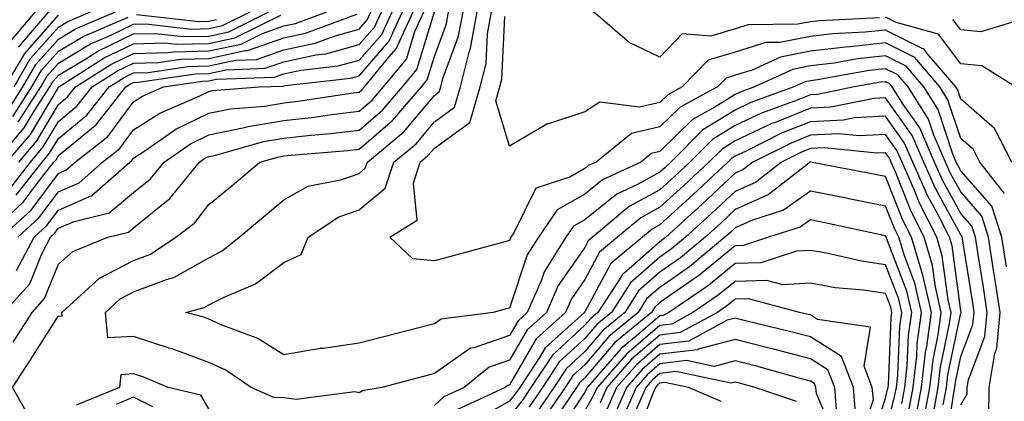
# Model space of a CAD drawing. Units: inches. Extents: x 1034483 to 1037123, y 7218698 to 7221338.
# Drawn here: x 1035933 to 1036064, y 7220420 to 7220471 of the extents above; entities that cross this region are included whole.
import ezdxf

# ---------------------------------------------------------------- set-up
doc = ezdxf.new("R2010")
doc.units = ezdxf.units.IN
doc.header["$MEASUREMENT"] = 0
doc.layers.add('Contour_10347218', color=7, linetype='Continuous', true_color=0xaa813a)

msp = doc.modelspace()

# ---------------------------------------------------------------- linework, layer by layer
at = {"layer": 'Contour_10347218'}
for points in [[(1035928.36, 7220441.92, 2938), (1035933.38, 7220446.59, 2938), (1035935.37, 7220449.24, 2938), (1035937.46, 7220451.92, 2938), (1035937.74, 7220452.23, 2938), (1035938.05, 7220452.78, 2938), (1035942.93, 7220456.8, 2938), (1035943.07, 7220456.9, 2938), (1035943.15, 7220457.02, 2938), (1035947.01, 7220461.92, 2938), (1035947.64, 7220462.33, 2938), (1035948.05, 7220462.53, 2938), (1035948.67, 7220462.55, 2938), (1035956.29, 7220463.68, 2938), (1035958.05, 7220463.72, 2938), (1035960.34, 7220464.21, 2938), (1035965.57, 7220464.4, 2938), (1035968.05, 7220465.26, 2938), (1035972.31, 7220466.18, 2938), (1035973.64, 7220466.33, 2938), (1035978.05, 7220467.55, 2938), (1035980.08, 7220469.89, 2938), (1035981.02, 7220471.92, 2938)], [(1035929.67, 7220451.92, 2943), (1035933.5, 7220456.47, 2943), (1035934.83, 7220458.7, 2943), (1035936.9, 7220461.92, 2943), (1035937.33, 7220462.64, 2943), (1035938.05, 7220463.48, 2943), (1035941.94, 7220465.81, 2943), (1035943.28, 7220466.69, 2943), (1035948.05, 7220468.97, 2943), (1035950.94, 7220469.03, 2943), (1035954.75, 7220468.62, 2943), (1035958.05, 7220468.7, 2943), (1035960.71, 7220469.26, 2943), (1035966.02, 7220471.92, 2943)], [(1035930.51, 7220441.92, 2937), (1035934.44, 7220445.53, 2937), (1035938.05, 7220450.42, 2937), (1035939.1, 7220450.87, 2937), (1035940.3, 7220451.92, 2937), (1035944.65, 7220455.32, 2937), (1035948.05, 7220459.93, 2937), (1035949.26, 7220460.71, 2937), (1035952.05, 7220461.92, 2937), (1035957.27, 7220462.7, 2937), (1035958.05, 7220462.72, 2937), (1035959.07, 7220462.94, 2937), (1035966.74, 7220463.23, 2937), (1035968.05, 7220463.68, 2937), (1035970.28, 7220464.15, 2937), (1035975.26, 7220464.71, 2937), (1035978.05, 7220465.47, 2937), (1035981.06, 7220468.91, 2937), (1035982.42, 7220471.92, 2937)], [(1035930.78, 7220431.92, 2934), (1035934.26, 7220435.71, 2934), (1035935.84, 7220439.71, 2934), (1035937, 7220441.92, 2934), (1035937.54, 7220442.43, 2934), (1035938.05, 7220443.11, 2934), (1035940.14, 7220444.01, 2934), (1035944.81, 7220445.16, 2934), (1035948.05, 7220447.88, 2934), (1035950.3, 7220449.67, 2934), (1035952.11, 7220451.92, 2934), (1035955.63, 7220454.34, 2934), (1035958.05, 7220455.55, 2934), (1035962.6, 7220456.47, 2934), (1035963.3, 7220456.67, 2934), (1035968.05, 7220457.45, 2934), (1035972.07, 7220457.9, 2934), (1035974.38, 7220458.25, 2934), (1035978.05, 7220458.7, 2934), (1035979.79, 7220460.18, 2934), (1035981.27, 7220461.92, 2934), (1035984.34, 7220465.63, 2934), (1035985.45, 7220469.32, 2934), (1035986.64, 7220471.92, 2934)], [(1035931.27, 7220458.7, 2946), (1035933.34, 7220461.92, 2946), (1035935.06, 7220464.91, 2946), (1035938.05, 7220468.29, 2946), (1035940.32, 7220469.65, 2946), (1035945.67, 7220471.92, 2946)], [(1035931.59, 7220448.38, 2940), (1035934.34, 7220451.92, 2940), (1035936.04, 7220453.93, 2940), (1035938.05, 7220457.33, 2940), (1035940.57, 7220459.4, 2940), (1035942.56, 7220461.92, 2940), (1035945.9, 7220464.07, 2940), (1035948.05, 7220465.1, 2940), (1035951.31, 7220465.18, 2940), (1035954.34, 7220465.63, 2940), (1035958.05, 7220465.71, 2940), (1035962.89, 7220466.76, 2940), (1035963.21, 7220466.76, 2940), (1035968.05, 7220468.44, 2940), (1035970.9, 7220469.07, 2940), (1035977.74, 7220471.61, 2940)], [(1035931.82, 7220468.15, 2950), (1035935.02, 7220471.92, 2950)], [(1035934.16, 7220418.03, 2932), (1035931.94, 7220421.92, 2932), (1035934.36, 7220425.61, 2932), (1035938.05, 7220431.45, 2932), (1035938.56, 7220431.41, 2932), (1035938.5, 7220431.92, 2932), (1035943.52, 7220436.45, 2932), (1035948.05, 7220438.83, 2932), (1035950.3, 7220439.67, 2932), (1035953.69, 7220441.92, 2932), (1035956.17, 7220443.8, 2932), (1035958.05, 7220446.26, 2932), (1035961.16, 7220448.81, 2932), (1035964.83, 7220451.92, 2932), (1035967.35, 7220452.62, 2932), (1035968.05, 7220452.74, 2932), (1035968.99, 7220452.86, 2932), (1035976.51, 7220453.46, 2932), (1035978.05, 7220453.66, 2932), (1035982.5, 7220457.47, 2932), (1035986.33, 7220461.92, 2932), (1035987.11, 7220462.86, 2932), (1035988.05, 7220465.96, 2932), (1035989.65, 7220470.32, 2932), (1035989.94, 7220471.92, 2932)], [(1035932.03, 7220427.94, 2933), (1035934.55, 7220431.92, 2933), (1035936.23, 7220433.74, 2933), (1035938.05, 7220438.35, 2933), (1035939.96, 7220440.01, 2933), (1035944.65, 7220441.92, 2933), (1035947.37, 7220442.6, 2933), (1035948.05, 7220443.17, 2933), (1035952.89, 7220447.08, 2933), (1035956.82, 7220451.92, 2933), (1035957.54, 7220452.43, 2933), (1035958.05, 7220452.68, 2933), (1035958.99, 7220452.86, 2933), (1035965.32, 7220454.65, 2933), (1035968.05, 7220455.1, 2933), (1035971.62, 7220455.49, 2933), (1035974.26, 7220455.71, 2933), (1035978.05, 7220456.18, 2933), (1035981.14, 7220458.83, 2933), (1035983.81, 7220461.92, 2933), (1035985.73, 7220464.24, 2933), (1035988.05, 7220471.92, 2933)], [(1035932.17, 7220461.92, 2947), (1035934.32, 7220465.65, 2947), (1035938.05, 7220469.89, 2947), (1035939.32, 7220470.65, 2947), (1035942.31, 7220471.92, 2947)], [(1035932.46, 7220447.51, 2939), (1035935.9, 7220451.92, 2939), (1035936.88, 7220453.09, 2939), (1035938.05, 7220455.05, 2939), (1035941.82, 7220458.15, 2939), (1035944.79, 7220461.92, 2939), (1035946.78, 7220463.19, 2939), (1035948.05, 7220463.81, 2939), (1035949.98, 7220463.85, 2939), (1035955.32, 7220464.65, 2939), (1035958.05, 7220464.71, 2939), (1035961.6, 7220465.47, 2939), (1035964.38, 7220465.59, 2939), (1035968.05, 7220466.86, 2939), (1035972.21, 7220467.76, 2939), (1035974.87, 7220468.74, 2939), (1035978.05, 7220469.62, 2939), (1035979.12, 7220470.85, 2939), (1035979.61, 7220471.92, 2939)], [(1035932.5, 7220437.47, 2935), (1035934.83, 7220441.92, 2935), (1035936.51, 7220443.46, 2935), (1035938.05, 7220445.53, 2935), (1035942.5, 7220447.47, 2935), (1035947.54, 7220451.92, 2935), (1035947.84, 7220452.13, 2935), (1035948.05, 7220452.45, 2935), (1035949.53, 7220453.4, 2935), (1035953.69, 7220456.28, 2935), (1035958.05, 7220458.44, 2935), (1035960.94, 7220459.03, 2935), (1035965.51, 7220459.38, 2935), (1035968.05, 7220459.81, 2935), (1035969.94, 7220460.03, 2935), (1035977.25, 7220461.12, 2935), (1035978.05, 7220461.22, 2935), (1035978.42, 7220461.55, 2935), (1035978.75, 7220461.92, 2935), (1035982.01, 7220465.88, 2935), (1035982.97, 7220467, 2935), (1035985.24, 7220471.92, 2935)], [(1035932.68, 7220441.92, 2936), (1035935.47, 7220444.5, 2936), (1035938.05, 7220447.97, 2936), (1035940.8, 7220449.17, 2936), (1035943.93, 7220451.92, 2936), (1035946.23, 7220453.74, 2936), (1035948.05, 7220456.2, 2936), (1035951.53, 7220458.44, 2936), (1035956.88, 7220460.75, 2936), (1035958.05, 7220461.33, 2936), (1035958.54, 7220461.43, 2936), (1035964.77, 7220461.92, 2936), (1035967.93, 7220462.04, 2936), (1035968.05, 7220462.08, 2936), (1035968.25, 7220462.12, 2936), (1035976.88, 7220463.09, 2936), (1035978.05, 7220463.4, 2936), (1035982.01, 7220467.96, 2936), (1035983.83, 7220471.92, 2936)], [(1035932.72, 7220457.25, 2944), (1035935.73, 7220461.92, 2944), (1035936.57, 7220463.4, 2944), (1035938.05, 7220465.08, 2944), (1035942.33, 7220467.64, 2944), (1035944.85, 7220468.72, 2944), (1035948.05, 7220470.26, 2944), (1035949.67, 7220470.3, 2944), (1035955.76, 7220469.63, 2944), (1035958.05, 7220469.69, 2944), (1035959.89, 7220470.08, 2944), (1035963.56, 7220471.92, 2944)], [(1035932.76, 7220467.21, 2949), (1035936.78, 7220471.92, 2949)], [(1035932.78, 7220451.92, 2941), (1035935.2, 7220454.77, 2941), (1035938.05, 7220459.6, 2941), (1035939.32, 7220460.65, 2941), (1035940.34, 7220461.92, 2941), (1035945.04, 7220464.93, 2941), (1035948.05, 7220466.39, 2941), (1035952.64, 7220466.51, 2941), (1035953.36, 7220466.61, 2941), (1035958.05, 7220466.71, 2941), (1035962.35, 7220467.62, 2941), (1035965.18, 7220469.05, 2941), (1035968.05, 7220470.05, 2941), (1035969.59, 7220470.38, 2941), (1035973.73, 7220471.92, 2941)], [(1036061.8, 7220418.17, 2931), (1036061.82, 7220421.92, 2931), (1036062.56, 7220426.43, 2931), (1036062.84, 7220427.13, 2931), (1036063.28, 7220431.92, 2931), (1036062.6, 7220436.47, 2931), (1036062.42, 7220437.55, 2931), (1036061.76, 7220441.92, 2931), (1036060.84, 7220444.71, 2931), (1036058.05, 7220447.94, 2931), (1036056.64, 7220450.51, 2931), (1036056.02, 7220451.92, 2931), (1036054.46, 7220455.51, 2931), (1036053.75, 7220457.62, 2931), (1036051.04, 7220461.92, 2931), (1036049.67, 7220463.54, 2931), (1036048.05, 7220464.34, 2931), (1036045.86, 7220464.11, 2931), (1036038.99, 7220462.86, 2931), (1036038.05, 7220462.74, 2931), (1036037.35, 7220462.62, 2931), (1036035.84, 7220461.92, 2931), (1036030.14, 7220459.83, 2931), (1036028.05, 7220458.85, 2931), (1036023.77, 7220456.2, 2931), (1036019.5, 7220451.92, 2931), (1036018.75, 7220451.22, 2931), (1036018.05, 7220450.57, 2931), (1036015.08, 7220448.95, 2931), (1036012.31, 7220447.66, 2931), (1036008.05, 7220444.24, 2931), (1036006.57, 7220443.4, 2931), (1036005.55, 7220441.92, 2931), (1036002.66, 7220437.31, 2931), (1036002.25, 7220436.12, 2931), (1036000.41, 7220431.92, 2931), (1035999.18, 7220430.79, 2931), (1035998.05, 7220428.83, 2931), (1035993.32, 7220427.19, 2931), (1035992.84, 7220427.13, 2931), (1035988.05, 7220423.78, 2931), (1035986.59, 7220423.38, 2931), (1035981.08, 7220421.92, 2931), (1035978.48, 7220421.49, 2931), (1035978.05, 7220421.2, 2931), (1035977.48, 7220421.35, 2931), (1035969.67, 7220420.3, 2931), (1035968.05, 7220420.53, 2931), (1035966.72, 7220420.59, 2931), (1035963.71, 7220421.92, 2931), (1035960.34, 7220424.21, 2931), (1035958.05, 7220425.26, 2931), (1035953.19, 7220427.06, 2931), (1035952.8, 7220427.17, 2931), (1035948.05, 7220428.7, 2931), (1035944.65, 7220428.52, 2931), (1035944.32, 7220431.92, 2931), (1035946.27, 7220433.7, 2931), (1035948.05, 7220434.63, 2931), (1035952.42, 7220436.3, 2931), (1035953.42, 7220436.55, 2931), (1035958.05, 7220439.19, 2931), (1035959.85, 7220440.12, 2931), (1035962.09, 7220441.92, 2931), (1035965.35, 7220444.62, 2931), (1035968.05, 7220446.88, 2931), (1035971.27, 7220448.7, 2931), (1035975.73, 7220449.6, 2931), (1035978.05, 7220450.42, 2931), (1035978.87, 7220451.1, 2931), (1035979.14, 7220451.92, 2931), (1035984.01, 7220455.96, 2931), (1035988.05, 7220460.79, 2931), (1035988.69, 7220461.28, 2931), (1035988.89, 7220461.92, 2931), (1035989.16, 7220463.03, 2931), (1035991.27, 7220468.7, 2931), (1035991.86, 7220471.92, 2931)], [(1036064.12, 7220437.99, 2930), (1036063.52, 7220441.92, 2930), (1036062.17, 7220446.04, 2930), (1036058.05, 7220450.77, 2930), (1036057.64, 7220451.51, 2930), (1036057.46, 7220451.92, 2930), (1036057.01, 7220452.96, 2930), (1036055.06, 7220458.93, 2930), (1036053.15, 7220461.92, 2930), (1036050.8, 7220464.67, 2930), (1036048.05, 7220466.06, 2930), (1036044.32, 7220465.65, 2930), (1036041.23, 7220465.1, 2930), (1036038.05, 7220464.71, 2930), (1036035.71, 7220464.26, 2930), (1036030.63, 7220461.92, 2930), (1036028.73, 7220461.24, 2930), (1036028.05, 7220460.9, 2930), (1036025.35, 7220459.22, 2930), (1036022.37, 7220457.6, 2930), (1036018.05, 7220453.31, 2930), (1036016.92, 7220453.05, 2930), (1036015.51, 7220451.92, 2930), (1036010.41, 7220449.56, 2930), (1036008.05, 7220447.66, 2930), (1036004.4, 7220445.57, 2930), (1036001.9, 7220441.92, 2930), (1036000.41, 7220439.56, 2930), (1035998.05, 7220432.49, 2930), (1035997.6, 7220432.37, 2930), (1035995.88, 7220431.92, 2930), (1035988.95, 7220431.02, 2930), (1035988.05, 7220430.4, 2930), (1035985.98, 7220429.85, 2930), (1035981.31, 7220428.66, 2930), (1035978.05, 7220427.8, 2930), (1035973.25, 7220427.12, 2930), (1035972.87, 7220427.1, 2930), (1035968.05, 7220426.28, 2930), (1035964.57, 7220428.44, 2930), (1035959.71, 7220430.26, 2930), (1035958.05, 7220431.02, 2930), (1035957.39, 7220431.26, 2930), (1035955, 7220431.92, 2930), (1035957.42, 7220432.55, 2930), (1035958.05, 7220432.9, 2930), (1035960.08, 7220433.95, 2930), (1035964.26, 7220435.71, 2930), (1035968.05, 7220438.56, 2930), (1035970.34, 7220439.63, 2930), (1035971.29, 7220441.92, 2930), (1035975.34, 7220444.63, 2930), (1035978.05, 7220445.57, 2930), (1035981.51, 7220448.46, 2930), (1035982.66, 7220451.92, 2930), (1035985.61, 7220454.36, 2930), (1035988.05, 7220457.29, 2930), (1035990.73, 7220459.24, 2930), (1035991.51, 7220461.92, 2930), (1035992.68, 7220466.55, 2930), (1035992.87, 7220467.1, 2930), (1035993.75, 7220471.92, 2930)], [(1036063.87, 7220447.74, 2929), (1036060.59, 7220451.92, 2929), (1036059.73, 7220453.6, 2929), (1036058.05, 7220455.05, 2929), (1036056.35, 7220460.22, 2929), (1036055.28, 7220461.92, 2929), (1036051.96, 7220465.83, 2929), (1036048.05, 7220467.78, 2929), (1036043.4, 7220467.27, 2929), (1036042.74, 7220467.23, 2929), (1036038.05, 7220466.67, 2929), (1036034.07, 7220465.9, 2929), (1036030.3, 7220464.17, 2929), (1036028.05, 7220463.48, 2929), (1036026.86, 7220463.11, 2929), (1036025.69, 7220461.92, 2929), (1036020.73, 7220459.24, 2929), (1036018.05, 7220456.59, 2929), (1036014.26, 7220455.71, 2929), (1036009.55, 7220451.92, 2929), (1036008.52, 7220451.45, 2929), (1036008.05, 7220451.06, 2929), (1036006.06, 7220449.93, 2929), (1036001.53, 7220448.44, 2929), (1035998.64, 7220442.51, 2929), (1035998.23, 7220441.92, 2929), (1035998.17, 7220441.8, 2929), (1035998.05, 7220441.47, 2929), (1035997.44, 7220441.31, 2929), (1035990.53, 7220439.44, 2929), (1035988.05, 7220438.78, 2929), (1035985.18, 7220439.05, 2929), (1035982.15, 7220441.92, 2929), (1035985.76, 7220444.21, 2929), (1035985.26, 7220449.13, 2929), (1035986.17, 7220451.92, 2929), (1035987.19, 7220452.78, 2929), (1035988.05, 7220453.78, 2929), (1035992.76, 7220457.21, 2929), (1035994.12, 7220461.92, 2929), (1035994.92, 7220465.05, 2929), (1035995.12, 7220468.99, 2929), (1035995.65, 7220471.92, 2929)], [(1036047.25, 7220471.12, 2927), (1036039.26, 7220470.71, 2927), (1036038.05, 7220470.57, 2927), (1036036.39, 7220470.26, 2927), (1036029.77, 7220470.2, 2927), (1036028.05, 7220469.67, 2927), (1036024.81, 7220468.68, 2927), (1036021, 7220468.97, 2927), (1036018.05, 7220465.87, 2927), (1036013.97, 7220467.84, 2927), (1036009.2, 7220471.92, 2927)], [(1035930.98, 7220461.92, 2948), (1035933.58, 7220466.39, 2948), (1035938.05, 7220471.49, 2948)], [(1035931.21, 7220451.92, 2942), (1035934.36, 7220455.61, 2942), (1035938.05, 7220461.86, 2942), (1035938.09, 7220461.88, 2942), (1035938.11, 7220461.92, 2942), (1035944.16, 7220465.81, 2942), (1035948.05, 7220467.68, 2942), (1035952.19, 7220467.78, 2942), (1035953.73, 7220467.6, 2942), (1035958.05, 7220467.7, 2942), (1035961.53, 7220468.44, 2942), (1035967.62, 7220471.49, 2942)], [(1035932, 7220457.97, 2945), (1035934.53, 7220461.92, 2945), (1035935.82, 7220464.15, 2945), (1035938.05, 7220466.69, 2945), (1035941.33, 7220468.64, 2945), (1035947.33, 7220471.2, 2945)], [(1035948.42, 7220471.55, 2945), (1035956.78, 7220470.65, 2945), (1035958.05, 7220470.69, 2945), (1035959.07, 7220470.9, 2945)], [(1036064.85, 7220451.92, 2928), (1036062.54, 7220456.41, 2928), (1036058.05, 7220460.28, 2928), (1036057.64, 7220461.51, 2928), (1036057.39, 7220461.92, 2928), (1036053.6, 7220466.37, 2928), (1036053.13, 7220467, 2928), (1036052.91, 7220467.06, 2928), (1036048.05, 7220469.5, 2928), (1036045.34, 7220469.21, 2928), (1036041, 7220468.97, 2928), (1036038.05, 7220468.62, 2928), (1036033.97, 7220467.84, 2928), (1036032.15, 7220467.82, 2928), (1036028.05, 7220466.57, 2928), (1036024.48, 7220465.49, 2928), (1036021, 7220461.92, 2928), (1036019.09, 7220460.88, 2928), (1036018.05, 7220459.85, 2928), (1036015.35, 7220459.22, 2928), (1036010.06, 7220459.91, 2928), (1036008.05, 7220458.62, 2928), (1036003.11, 7220456.98, 2928), (1036002.99, 7220456.98, 2928), (1035998.05, 7220454.05, 2928), (1035996.21, 7220460.08, 2928), (1035996.76, 7220461.92, 2928), (1035997.01, 7220462.96, 2928), (1035997.44, 7220471.31, 2928)], [(1036065.35, 7220461.92, 2927), (1036060.84, 7220464.71, 2927), (1036058.05, 7220465.01, 2927), (1036055.08, 7220468.95, 2927), (1036049.48, 7220470.49, 2927), (1036048.05, 7220471.22, 2927)], [(1036067.41, 7220471.28, 2926), (1036060.73, 7220469.24, 2926), (1036058.05, 7220469.52, 2926), (1036057.01, 7220470.88, 2926)], [(1036058.05, 7220419.6, 2932), (1036058.89, 7220421.08, 2932), (1036058.89, 7220421.92, 2932), (1036059.07, 7220422.94, 2932), (1036061.25, 7220428.72, 2932), (1036061.57, 7220431.92, 2932), (1036061.1, 7220434.97, 2932), (1036060.35, 7220439.62, 2932), (1036060, 7220441.92, 2932), (1036059.53, 7220443.4, 2932), (1036058.05, 7220445.08, 2932), (1036055.63, 7220449.5, 2932), (1036054.57, 7220451.92, 2932), (1036052.6, 7220456.47, 2932), (1036050.45, 7220459.52, 2932), (1036048.93, 7220461.92, 2932), (1036048.52, 7220462.39, 2932), (1036048.05, 7220462.62, 2932), (1036047.41, 7220462.56, 2932), (1036043.87, 7220461.92, 2932), (1036039.05, 7220460.92, 2932), (1036038.05, 7220460.88, 2932), (1036036.31, 7220460.18, 2932), (1036031.55, 7220458.42, 2932), (1036028.05, 7220456.8, 2932), (1036025.04, 7220454.93, 2932), (1036022.03, 7220451.92, 2932), (1036019.98, 7220449.99, 2932), (1036018.05, 7220448.23, 2932), (1036013.97, 7220446, 2932), (1036009.1, 7220441.92, 2932), (1036008.52, 7220441.45, 2932), (1036008.05, 7220440.57, 2932), (1036004.5, 7220435.47, 2932), (1036002.95, 7220431.92, 2932), (1036000.37, 7220429.6, 2932), (1035998.05, 7220425.55, 2932), (1035995.35, 7220424.62, 2932), (1035992, 7220421.92, 2932), (1035989.3, 7220420.67, 2932), (1035988.05, 7220419.54, 2932)], [(1036056.06, 7220413.91, 2933), (1036057.09, 7220420.96, 2933), (1036057.27, 7220421.92, 2933), (1036057.35, 7220422.62, 2933), (1036058.05, 7220426.02, 2933), (1036059.67, 7220430.3, 2933), (1036059.83, 7220431.92, 2933), (1036059.59, 7220433.46, 2933), (1036058.28, 7220441.69, 2933), (1036058.25, 7220441.92, 2933), (1036058.21, 7220442.08, 2933), (1036058.05, 7220442.23, 2933), (1036054.63, 7220448.5, 2933), (1036053.13, 7220451.92, 2933), (1036051.59, 7220455.46, 2933), (1036048.05, 7220460.49, 2933), (1036046.53, 7220460.4, 2933), (1036040.76, 7220459.21, 2933), (1036038.05, 7220459.09, 2933), (1036033.28, 7220457.15, 2933), (1036032.93, 7220457.04, 2933), (1036028.05, 7220454.75, 2933), (1036026.31, 7220453.66, 2933), (1036024.55, 7220451.92, 2933), (1036021.19, 7220448.78, 2933), (1036018.05, 7220445.9, 2933), (1036015.49, 7220444.48, 2933), (1036012.41, 7220441.92, 2933), (1036010.02, 7220439.95, 2933), (1036008.05, 7220436.28, 2933), (1036006.27, 7220433.7, 2933), (1036005.49, 7220431.92, 2933), (1036001.57, 7220428.4, 2933), (1035998.05, 7220422.25, 2933), (1035997.8, 7220422.17, 2933), (1035997.48, 7220421.92, 2933), (1035991.02, 7220418.95, 2933)], [(1036055.73, 7220419.6, 2934), (1036056.16, 7220421.92, 2934), (1036056.35, 7220423.62, 2934), (1036058.05, 7220431.8, 2934), (1036058.09, 7220431.88, 2934), (1036058.09, 7220431.96, 2934), (1036058.05, 7220432.13, 2934), (1036056.9, 7220440.77, 2934), (1036056.55, 7220441.92, 2934), (1036055, 7220444.97, 2934), (1036053.62, 7220447.49, 2934), (1036051.68, 7220451.92, 2934), (1036050.59, 7220454.46, 2934), (1036048.05, 7220458.05, 2934), (1036043.93, 7220457.8, 2934), (1036042.46, 7220457.51, 2934), (1036038.05, 7220457.29, 2934), (1036034.22, 7220455.75, 2934), (1036029.51, 7220453.38, 2934), (1036028.05, 7220452.7, 2934), (1036027.56, 7220452.41, 2934), (1036027.07, 7220451.92, 2934), (1036022.42, 7220447.55, 2934), (1036018.05, 7220443.56, 2934), (1036017, 7220442.97, 2934), (1036015.73, 7220441.92, 2934), (1036011.53, 7220438.44, 2934), (1036008.05, 7220431.98, 2934), (1036008.03, 7220431.94, 2934), (1036008.01, 7220431.92, 2934), (1036002.78, 7220427.19, 2934), (1036002.03, 7220425.9, 2934), (1035999.4, 7220421.92, 2934), (1035998.85, 7220421.12, 2934), (1035998.05, 7220420.1, 2934), (1035993.89, 7220417.76, 2934)], [(1036054.36, 7220418.23, 2935), (1036055.04, 7220421.92, 2935), (1036055.35, 7220424.62, 2935), (1036056.57, 7220430.44, 2935), (1036056.76, 7220431.92, 2935), (1036056.39, 7220433.58, 2935), (1036055.59, 7220439.46, 2935), (1036054.87, 7220441.92, 2935), (1036052.56, 7220446.43, 2935), (1036051.94, 7220448.03, 2935), (1036050.24, 7220451.92, 2935), (1036049.57, 7220453.44, 2935), (1036048.05, 7220455.61, 2935), (1036044.57, 7220455.4, 2935), (1036041.8, 7220455.67, 2935), (1036038.05, 7220455.51, 2935), (1036035.51, 7220454.46, 2935), (1036030.41, 7220451.92, 2935), (1036029.09, 7220450.88, 2935), (1036028.05, 7220450.44, 2935), (1036023.66, 7220446.31, 2935), (1036018.83, 7220441.92, 2935), (1036018.4, 7220441.57, 2935), (1036018.05, 7220441.31, 2935), (1036013.19, 7220437.06, 2935), (1036013.03, 7220436.94, 2935), (1036013.01, 7220436.88, 2935), (1036009.81, 7220431.92, 2935), (1036008.85, 7220431.12, 2935), (1036008.05, 7220430.2, 2935), (1036003.75, 7220426.22, 2935), (1036000.9, 7220421.92, 2935), (1035999.75, 7220420.22, 2935), (1035998.05, 7220418.07, 2935)], [(1036053.01, 7220416.96, 2936), (1036053.93, 7220421.92, 2936), (1036054.36, 7220425.61, 2936), (1036055.04, 7220428.91, 2936), (1036055.45, 7220431.92, 2936), (1036054.67, 7220435.3, 2936), (1036054.3, 7220438.17, 2936), (1036053.19, 7220441.92, 2936), (1036051.45, 7220445.32, 2936), (1036049.36, 7220450.61, 2936), (1036048.79, 7220451.92, 2936), (1036048.56, 7220452.43, 2936), (1036048.05, 7220453.15, 2936), (1036046.88, 7220453.09, 2936), (1036039.92, 7220453.8, 2936), (1036038.05, 7220453.72, 2936), (1036036.78, 7220453.19, 2936), (1036034.22, 7220451.92, 2936), (1036030.75, 7220449.22, 2936), (1036028.05, 7220448.01, 2936), (1036024.91, 7220445.06, 2936), (1036021.45, 7220441.92, 2936), (1036019.59, 7220440.38, 2936), (1036018.05, 7220439.28, 2936), (1036014.12, 7220435.85, 2936), (1036011.59, 7220431.92, 2936), (1036009.65, 7220430.32, 2936), (1036008.05, 7220428.44, 2936), (1036004.65, 7220425.32, 2936), (1036002.42, 7220421.92, 2936), (1036000.65, 7220419.32, 2936)], [(1036052.07, 7220417.9, 2937), (1036052.82, 7220421.92, 2937), (1036053.36, 7220426.61, 2937), (1036053.52, 7220427.39, 2937), (1036054.14, 7220431.92, 2937), (1036053.01, 7220436.88, 2937), (1036052.95, 7220437.02, 2937), (1036051.51, 7220441.92, 2937), (1036050.34, 7220444.21, 2937), (1036048.05, 7220449.99, 2937), (1036046.45, 7220450.32, 2937), (1036038.07, 7220451.9, 2937), (1036038.05, 7220451.92, 2937), (1036038.03, 7220451.9, 2937), (1036032.42, 7220447.55, 2937), (1036028.05, 7220445.59, 2937), (1036026.16, 7220443.81, 2937), (1036024.07, 7220441.92, 2937), (1036020.78, 7220439.19, 2937), (1036018.05, 7220437.25, 2937), (1036015.2, 7220434.77, 2937), (1036013.36, 7220431.92, 2937), (1036010.45, 7220429.52, 2937), (1036008.05, 7220426.71, 2937), (1036005.57, 7220424.4, 2937), (1036003.93, 7220421.92, 2937), (1036001.55, 7220418.42, 2937)], [(1036051.14, 7220418.83, 2938), (1036051.7, 7220421.92, 2938), (1036052.19, 7220426.06, 2938), (1036052.25, 7220427.72, 2938), (1036052.84, 7220431.92, 2938), (1036051.94, 7220435.81, 2938), (1036050.55, 7220439.42, 2938), (1036049.81, 7220441.92, 2938), (1036049.22, 7220443.09, 2938), (1036048.05, 7220446.04, 2938), (1036043.17, 7220447.04, 2938), (1036042.87, 7220447.1, 2938), (1036038.05, 7220448.07, 2938), (1036034.46, 7220445.51, 2938), (1036030.34, 7220444.21, 2938), (1036028.05, 7220443.19, 2938), (1036027.41, 7220442.56, 2938), (1036026.68, 7220441.92, 2938), (1036021.98, 7220437.99, 2938), (1036018.05, 7220435.24, 2938), (1036016.27, 7220433.7, 2938), (1036015.14, 7220431.92, 2938), (1036011.27, 7220428.7, 2938), (1036008.05, 7220424.95, 2938), (1036006.47, 7220423.5, 2938), (1036005.43, 7220421.92, 2938), (1036002.44, 7220417.53, 2938)], [(1036050.2, 7220419.77, 2939), (1036050.61, 7220421.92, 2939), (1036050.94, 7220424.81, 2939), (1036051.1, 7220428.87, 2939), (1036051.53, 7220431.92, 2939), (1036050.86, 7220434.73, 2939), (1036048.17, 7220441.8, 2939), (1036048.11, 7220441.98, 2939), (1036048.05, 7220442.12, 2939), (1036047.82, 7220442.15, 2939), (1036039.96, 7220443.83, 2939), (1036038.05, 7220444.22, 2939), (1036036.7, 7220443.27, 2939), (1036032.48, 7220441.92, 2939), (1036029.16, 7220440.81, 2939), (1036028.05, 7220440.79, 2939), (1036023.19, 7220436.78, 2939), (1036022.37, 7220436.24, 2939), (1036018.05, 7220433.21, 2939), (1036017.37, 7220432.6, 2939), (1036016.92, 7220431.92, 2939), (1036012.07, 7220427.9, 2939), (1036008.05, 7220423.21, 2939), (1036007.39, 7220422.58, 2939), (1036006.94, 7220421.92, 2939), (1036004.59, 7220418.46, 2939)], [(1036048.05, 7220415.71, 2940), (1036049.26, 7220420.71, 2940), (1036049.5, 7220421.92, 2940), (1036049.67, 7220423.54, 2940), (1036049.94, 7220430.03, 2940), (1036050.22, 7220431.92, 2940), (1036049.81, 7220433.68, 2940), (1036048.05, 7220438.25, 2940), (1036044.87, 7220438.74, 2940), (1036040.18, 7220439.79, 2940), (1036038.05, 7220440.16, 2940), (1036036.19, 7220440.06, 2940), (1036031.47, 7220438.5, 2940), (1036028.05, 7220438.4, 2940), (1036024.5, 7220435.47, 2940), (1036019.22, 7220431.92, 2940), (1036018.46, 7220431.51, 2940), (1036018.05, 7220431.45, 2940), (1036014.89, 7220428.76, 2940), (1036012.87, 7220427.1, 2940), (1036010.82, 7220424.69, 2940), (1036008.38, 7220421.92, 2940), (1036008.28, 7220421.69, 2940), (1036008.05, 7220421.28, 2940), (1036004.34, 7220415.63, 2940)], [(1036045.94, 7220414.03, 2941), (1036048.05, 7220420.49, 2941), (1036048.32, 7220421.65, 2941), (1036048.38, 7220421.92, 2941), (1036048.42, 7220422.29, 2941), (1036048.79, 7220431.18, 2941), (1036048.89, 7220431.92, 2941), (1036048.73, 7220432.6, 2941), (1036048.05, 7220434.42, 2941), (1036045.12, 7220434.85, 2941), (1036041.33, 7220435.2, 2941), (1036038.05, 7220435.79, 2941), (1036034.38, 7220435.59, 2941), (1036032.27, 7220436.14, 2941), (1036028.05, 7220436.02, 2941), (1036025.78, 7220434.19, 2941), (1036022.44, 7220431.92, 2941), (1036019.61, 7220430.36, 2941), (1036018.05, 7220430.18, 2941), (1036013.6, 7220426.37, 2941), (1036009.69, 7220421.92, 2941), (1036009.18, 7220420.79, 2941), (1036008.05, 7220418.81, 2941)], [(1036044.77, 7220415.2, 2942), (1036046.43, 7220420.3, 2942), (1036046.29, 7220421.92, 2942), (1036045.2, 7220424.77, 2942), (1036046.06, 7220429.93, 2942), (1036038.99, 7220430.98, 2942), (1036038.05, 7220431.57, 2942), (1036037.78, 7220431.65, 2942), (1036036.62, 7220431.92, 2942), (1036029.83, 7220433.7, 2942), (1036028.05, 7220433.66, 2942), (1036027.09, 7220432.88, 2942), (1036025.69, 7220431.92, 2942), (1036020.75, 7220429.22, 2942), (1036018.05, 7220428.89, 2942), (1036014.28, 7220425.69, 2942), (1036010.98, 7220421.92, 2942), (1036010.1, 7220419.87, 2942)], [(1036044.1, 7220417.97, 2943), (1036043.79, 7220421.92, 2943), (1036042.19, 7220426.06, 2943), (1036038.05, 7220428.64, 2943), (1036035.45, 7220429.32, 2943), (1036029.09, 7220430.88, 2943), (1036028.05, 7220431.16, 2943), (1036027, 7220430.87, 2943), (1036021.88, 7220428.09, 2943), (1036018.05, 7220427.62, 2943), (1036014.98, 7220424.99, 2943), (1036012.27, 7220421.92, 2943), (1036011, 7220418.97, 2943)], [(1036041.57, 7220418.4, 2944), (1036041.29, 7220421.92, 2944), (1036040.39, 7220424.26, 2944), (1036038.05, 7220425.71, 2944), (1036033.15, 7220427.02, 2944), (1036032.91, 7220427.06, 2944), (1036028.05, 7220428.31, 2944), (1036023.13, 7220427, 2944), (1036023.03, 7220426.94, 2944), (1036018.05, 7220426.33, 2944), (1036015.67, 7220424.3, 2944), (1036013.58, 7220421.92, 2944), (1036011.9, 7220418.07, 2944)], [(1036041.35, 7220415.22, 2945), (1036038.85, 7220421.12, 2945), (1036038.77, 7220421.92, 2945), (1036038.58, 7220422.45, 2945), (1036038.05, 7220422.78, 2945), (1036036.88, 7220423.09, 2945), (1036030.88, 7220424.75, 2945), (1036028.05, 7220425.47, 2945), (1036025.24, 7220424.73, 2945), (1036021.62, 7220425.49, 2945), (1036018.05, 7220425.06, 2945), (1036016.35, 7220423.62, 2945), (1036014.87, 7220421.92, 2945), (1036012.8, 7220417.17, 2945)], [(1035958.05, 7220419.07, 2932), (1035957.01, 7220420.88, 2932), (1035952.66, 7220421.92, 2932), (1035949.4, 7220423.27, 2932), (1035948.05, 7220423.72, 2932), (1035946.35, 7220423.62, 2932), (1035946.19, 7220421.92, 2932), (1035940.41, 7220419.56, 2932)], [(1036036.19, 7220420.06, 2946), (1036030.69, 7220421.92, 2946), (1036028.62, 7220422.49, 2946), (1036028.05, 7220422.64, 2946), (1036027.48, 7220422.49, 2946), (1036020.16, 7220424.03, 2946), (1036018.05, 7220423.78, 2946), (1036017.05, 7220422.92, 2946), (1036016.17, 7220421.92, 2946), (1036014.71, 7220418.58, 2946)], [(1036026.19, 7220420.06, 2947), (1036021.84, 7220421.92, 2947), (1036018.71, 7220422.58, 2947), (1036018.05, 7220422.51, 2947), (1036017.74, 7220422.23, 2947), (1036017.46, 7220421.92, 2947), (1036017.01, 7220420.88, 2947), (1036014.83, 7220415.14, 2947)], [(1035950.63, 7220419.34, 2933), (1035948.05, 7220420.65, 2933), (1035945.76, 7220419.63, 2933)]]:
    msp.add_polyline3d(points, dxfattribs=at)

doc.saveas('drawing.dxf')
